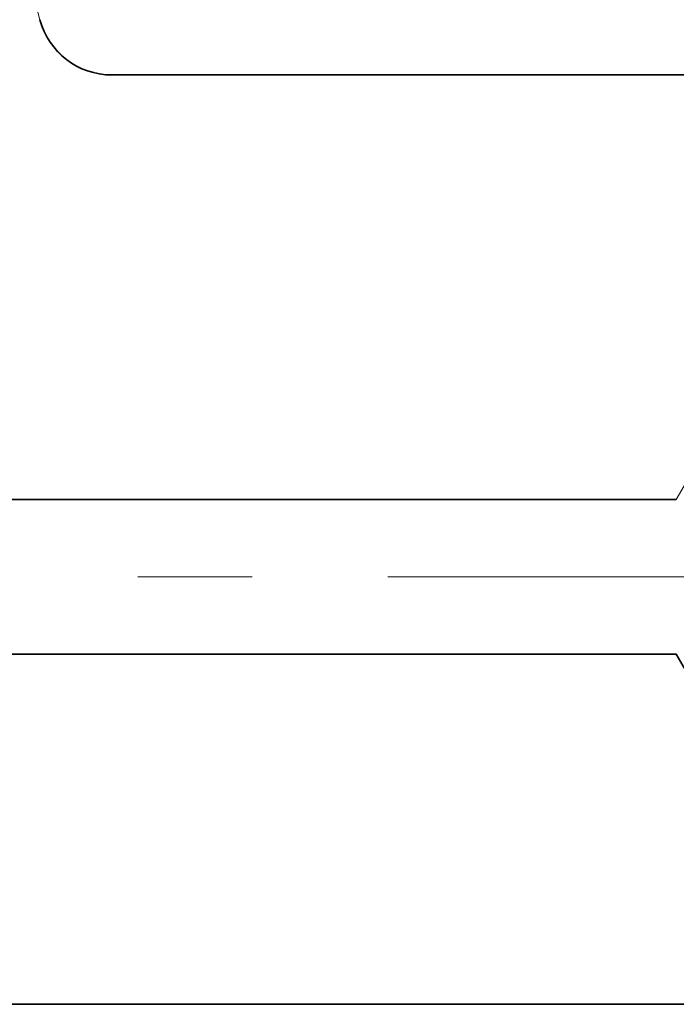
# Model space of a CAD drawing. Extents: x 0 to 10.8, y 0 to 8.3.
# Drawn here: x 4.1 to 4.6, y 1 to 1.9 of the extents above; entities that cross this region are included whole.
import ezdxf

# ---------------------------------------------------------------- set-up
doc = ezdxf.new("R2010")
doc.units = 0
doc.header["$MEASUREMENT"] = 0
doc.linetypes.add('DASHDOT', pattern=[18.5, 12, -3, 0.5, -3])
doc.layers.get('0').update_dxf_attribs({"lineweight": 13})

# ---------------------------------------------------------------- blocks, each defined once
blk = doc.blocks.new('BLOCK25')
at = {"color": 7, "lineweight": 5, "ltscale": 0.03937}
for p, q in [((0.4075, 0.815), (2.1282, 0.815)), ((3.125, 0.25), (1, 0.25))]:
    blk.add_line(p, q, dxfattribs=at)
at = {"color": 7, "lineweight": 5, "ltscale": 0.006089}
blk.add_line((2.1282, 0.815), (2.25, 0.6041), dxfattribs=at)
blk = doc.blocks.new('BLOCK26')
at = {"color": 7, "lineweight": 5, "ltscale": 0.03937}
for p, q in [((0.66, 3.5004), (1.1013, 1.8392)), ((1.2173, 1.75), (3.125, 1.75)), ((2.1282, 1.065), (0.4075, 1.065))]:
    blk.add_line(p, q, dxfattribs=at)
at = {"color": 7, "lineweight": 5, "ltscale": 0.00020698}
for p, q in [((1.1013, 1.8392), (1.1037, 1.8313)), ((1.1101, 1.816), (1.1141, 1.8087)), ((1.1141, 1.8087), (1.1186, 1.8018)), ((1.1475, 1.7724), (1.1544, 1.7678)), ((1.1615, 1.7637), (1.169, 1.7601)), ((1.209, 1.7503), (1.2173, 1.75))]:
    blk.add_line(p, q, dxfattribs=at)
at = {"color": 7, "lineweight": 5, "ltscale": 0.000206979}
blk.add_line((1.1037, 1.8313), (1.1066, 1.8235), dxfattribs=at)
at = {"color": 7, "lineweight": 5, "ltscale": 0.000206978}
blk.add_line((1.1066, 1.8235), (1.1101, 1.816), dxfattribs=at)
at = {"color": 7, "lineweight": 5, "ltscale": 0.000206983}
for p, q in [((1.1186, 1.8018), (1.1235, 1.7951)), ((1.1409, 1.7775), (1.1475, 1.7724)), ((1.169, 1.7601), (1.1767, 1.7571))]:
    blk.add_line(p, q, dxfattribs=at)
at = {"color": 7, "lineweight": 5, "ltscale": 0.000206985}
for p, q in [((1.1235, 1.7951), (1.1289, 1.7888)), ((1.1347, 1.7829), (1.1409, 1.7775)), ((1.1926, 1.7526), (1.2008, 1.7511))]:
    blk.add_line(p, q, dxfattribs=at)
at = {"color": 7, "lineweight": 5, "ltscale": 0.000206984}
for p, q in [((1.1289, 1.7888), (1.1347, 1.7829)), ((1.1767, 1.7571), (1.1846, 1.7545))]:
    blk.add_line(p, q, dxfattribs=at)
at = {"color": 7, "lineweight": 5, "ltscale": 0.000206982}
blk.add_line((1.1544, 1.7678), (1.1615, 1.7637), dxfattribs=at)
at = {"color": 7, "lineweight": 5, "ltscale": 0.000206986}
blk.add_line((1.1846, 1.7545), (1.1926, 1.7526), dxfattribs=at)
at = {"color": 7, "lineweight": 5, "ltscale": 0.000206981}
blk.add_line((1.2008, 1.7511), (1.209, 1.7503), dxfattribs=at)
at = {"color": 7, "lineweight": 5, "ltscale": 0.006089}
blk.add_line((2.25, 1.2759), (2.1282, 1.065), dxfattribs=at)

msp = doc.modelspace()

# ---------------------------------------------------------------- linework, layer by layer
at = {"color": 7, "lineweight": 35, "ltscale": 0.03937}
for p, q in [((4.14073, 1.82733), (5.17209, 1.82733)), ((4.6332, 1.45701), (3.70294, 1.45701)), ((4.6332, 1.32185), (3.70294, 1.32185)), ((4.02326, 1.01639), (5.17209, 1.01639))]:
    msp.add_line(p, q, dxfattribs=at)
at = {"color": 7, "linetype": 'DASHDOT', "lineweight": 13, "ltscale": 0.03937}
msp.add_line((4.85382, 1.38943), (3.47418, 1.38943), dxfattribs=at)
at = {"color": 7, "lineweight": 35, "ltscale": 0.003292}
msp.add_line((4.6332, 1.32185), (4.69904, 1.20781), dxfattribs=at)
at = {"color": 7, "lineweight": 35, "ltscale": 0.03937}
msp.add_lwpolyline([(4.07803, 1.87555, 0.340053), (4.14073, 1.82733)], format="xyb", dxfattribs=at)

# ---------------------------------------------------------------- block references
at = {"lineweight": 0, "xscale": 0.5406265706126807, "yscale": 0.5406265706126807, "zscale": 0.5406265706126807}
for name in ['BLOCK26', 'BLOCK25']:
    msp.add_blockref(name, (3.48263, 0.88124), dxfattribs=at)

doc.saveas('drawing.dxf')
